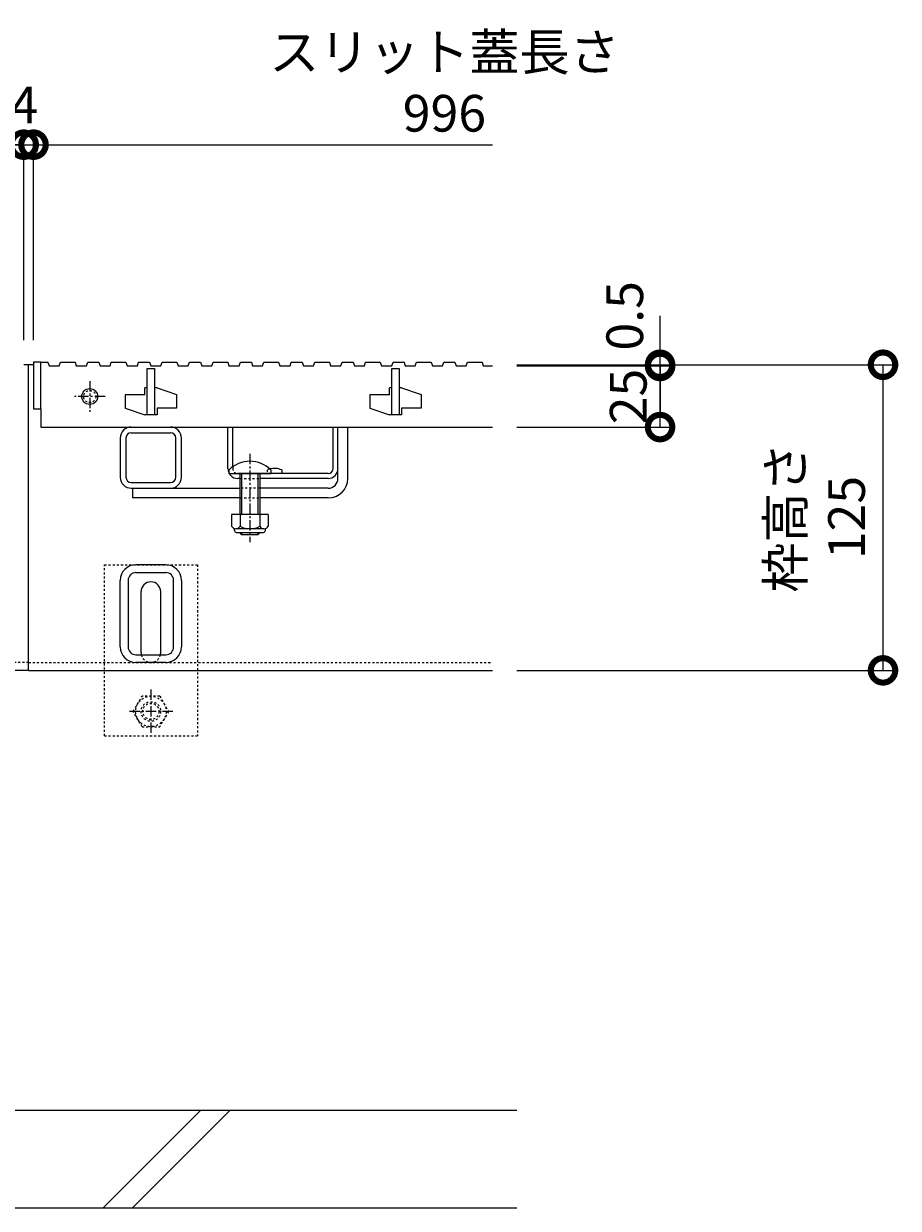
# Model space of a CAD drawing. Units: millimetres. Extents: x -1753 to 1324, y -1227 to 530.
# Drawn here: x -254 to 103, y -1097 to -613 of the extents above; entities that cross this region are included whole.
import ezdxf

# ---------------------------------------------------------------- set-up
doc = ezdxf.new("R2010")
doc.units = ezdxf.units.MM
doc.linetypes.add('中心線（短）', pattern=[6.773333, 4.233333, -0.846667, 0.846667, -0.846667])
doc.linetypes.add('点線（標準）', pattern=[1.693333, 0.846667, -0.846667])
for name, color, linetype, lineweight in [('アンカー', 7, 'Continuous', 9), ('スライドスクリューロック', 7, 'Continuous', 9), ('スリット蓋', 3, 'Continuous', 9), ('ホルダー', 2, 'Continuous', 9), ('六角ボルト', 2, 'Continuous', 9), ('寸法', 7, 'Continuous', 9), ('枠', 7, 'Continuous', 9), ('角パイプ（蓋受け）', 7, 'Continuous', 9), ('角パイプ（補強梁）', 7, 'Continuous', 9), ('Ｕ字溝', 6, 'Continuous', 9)]:
    doc.layers.add(name, color=color, linetype=linetype, lineweight=lineweight)
doc.styles.add('(K)MSゴシック', font='MS Gothic.ttf')
doc.dimstyles.new('KAD-1', dxfattribs={"dimtxt": 3, "dimasz": 4, "dimexe": 1, "dimexo": 2, "dimgap": 1, "dimtad": 1, "dimdec": 1, "dimdsep": 46, "dimtxsty": '(K)MSゴシック', "dimblk": 'DOTSMALL', "dimcen": 0, "dimclrd": 7, "dimclre": 256, "dimclrt": 2, "dimadec": 0, "dimazin": 0, "dimtfac": 1, "dimtdec": 1, "dimtmove": 0, "dimatfit": 3, "dimldrblk": 'DOTSMALL', "dimfxl": 1, "dimtfill": 1, "dimlwd": -1, "dimlwe": -1, "dimarcsym": 0})

# ---------------------------------------------------------------- blocks, each defined once
blk = doc.blocks.new('_DotSmall')
at = {"color": 0, "linetype": 'ByBlock', "const_width": 0.5}
blk.add_lwpolyline([(-0.0625, 0, 1), (0.0625, 0, 1)], format="xyb", close=True, dxfattribs=at)
blk = doc.blocks.new('*D32')
at = {"layer": 'Defpoints', "color": 0, "linetype": 'Continuous', "transparency": 16777216}
for p in [(-254.11, -662.49), (-1250.11, -752.49), (-254.11, -752.49)]:
    blk.add_point(p, dxfattribs=at)
at = {"layer": '寸法', "transparency": 16777216}
for p, q in [((-1250.11, -742.49), (-1250.11, -657.49)), ((-254.11, -742.49), (-254.11, -657.49))]:
    blk.add_line(p, q, dxfattribs=at)
at = {"layer": '寸法', "color": 7, "transparency": 16777216}
blk.add_line((-1250.11, -662.49), (-254.11, -662.49), dxfattribs=at)
at = {"layer": '寸法', "color": 7, "linetype": 'Continuous', "transparency": 16777216, "xscale": 20, "yscale": 20, "zscale": 20, "rotation": 180}
blk.add_blockref('_DotSmall', (-1250.11, -662.49), dxfattribs=at)
at = {"layer": '寸法', "color": 7, "linetype": 'Continuous', "transparency": 16777216, "xscale": 20, "yscale": 20, "zscale": 20}
blk.add_blockref('_DotSmall', (-254.11, -662.49), dxfattribs=at)
at = {"layer": '寸法', "color": 2, "linetype": 'Continuous', "lineweight": 9, "transparency": 16777216, "insert": (-752.11, -637.14), "char_height": 15, "attachment_point": 5, "style": '(K)MSゴシック', "bg_fill": 3, "box_fill_scale": 1.1, "bg_fill_color": 256, "bg_fill_true_color": 13158600, "bg_fill_transparency": 0}
blk.add_mtext('スリット蓋長さ\\P996', dxfattribs=at)
blk = doc.blocks.new('*D33')
at = {"layer": 'Defpoints', "color": 0, "linetype": 'Continuous', "transparency": 16777216}
for p in [(-250.11, -662.49), (-254.11, -752.49), (-250.11, -752.49)]:
    blk.add_point(p, dxfattribs=at)
at = {"layer": '寸法', "transparency": 16777216}
for p, q in [((-254.11, -742.49), (-254.11, -657.49)), ((-250.11, -742.49), (-250.11, -657.49))]:
    blk.add_line(p, q, dxfattribs=at)
at = {"layer": '寸法', "color": 7, "transparency": 16777216}
for p, q in [((-254.11, -662.49), (-274.11, -662.49)), ((-254.11, -662.49), (-250.11, -662.49)), ((-250.11, -662.49), (-230.11, -662.49))]:
    blk.add_line(p, q, dxfattribs=at)
at = {"layer": '寸法', "color": 7, "linetype": 'Continuous', "transparency": 16777216, "xscale": 20, "yscale": 20, "zscale": 20}
blk.add_blockref('_DotSmall', (-254.11, -662.49), dxfattribs=at)
at = {"layer": '寸法', "color": 7, "linetype": 'Continuous', "transparency": 16777216, "xscale": 20, "yscale": 20, "zscale": 20, "rotation": 180}
blk.add_blockref('_DotSmall', (-250.11, -662.49), dxfattribs=at)
at = {"layer": '寸法', "color": 2, "linetype": 'Continuous', "lineweight": 9, "transparency": 16777216, "insert": (-253.84, -648.16), "char_height": 15, "attachment_point": 5, "style": '(K)MSゴシック', "bg_fill": 3, "box_fill_scale": 1.1, "bg_fill_color": 256, "bg_fill_true_color": 13158600, "bg_fill_transparency": 0}
blk.add_mtext('4', dxfattribs=at)
blk = doc.blocks.new('*D35')
at = {"layer": 'Defpoints', "color": 0, "linetype": 'Continuous', "transparency": 16777216}
for p in [(-62.45, -752.49), (97.24, -752.49), (-62.42, -877.49)]:
    blk.add_point(p, dxfattribs=at)
at = {"layer": '寸法', "transparency": 16777216}
for p, q in [((-52.45, -752.49), (102.24, -752.49)), ((-52.42, -877.49), (102.24, -877.49))]:
    blk.add_line(p, q, dxfattribs=at)
at = {"layer": '寸法', "color": 7, "transparency": 16777216}
blk.add_line((97.24, -877.49), (97.24, -752.49), dxfattribs=at)
at = {"layer": '寸法', "color": 7, "linetype": 'Continuous', "transparency": 16777216, "xscale": 20, "yscale": 20, "zscale": 20}
for p, rotation in [((97.24, -752.49), 90), ((97.24, -877.49), 270)]:
    blk.add_blockref('_DotSmall', p, dxfattribs=dict(at, rotation=rotation))
at = {"layer": '寸法', "color": 2, "linetype": 'Continuous', "lineweight": 9, "transparency": 16777216, "insert": (71.78, -814.99), "char_height": 15, "attachment_point": 5, "rotation": 90, "style": '(K)MSゴシック', "bg_fill": 3, "box_fill_scale": 1.1, "bg_fill_color": 256, "bg_fill_true_color": 13158600, "bg_fill_transparency": 0}
blk.add_mtext('枠高さ\\P125', dxfattribs=at)
blk = doc.blocks.new('*D36')
at = {"layer": 'Defpoints', "color": 0, "linetype": 'Continuous', "transparency": 16777216}
for p in [(-62.42, -752.99), (6.08, -752.99), (-62.42, -777.99)]:
    blk.add_point(p, dxfattribs=at)
at = {"layer": '寸法', "transparency": 16777216}
for p, q in [((-52.42, -752.99), (11.08, -752.99)), ((-52.42, -777.99), (11.08, -777.99))]:
    blk.add_line(p, q, dxfattribs=at)
at = {"layer": '寸法', "color": 7, "transparency": 16777216}
blk.add_line((6.08, -777.99), (6.08, -752.99), dxfattribs=at)
at = {"layer": '寸法', "color": 2, "linetype": 'Continuous', "lineweight": 9, "transparency": 16777216, "insert": (-4.98, -765.49), "char_height": 15, "attachment_point": 5, "rotation": 90, "style": '(K)MSゴシック', "bg_fill": 3, "box_fill_scale": 1.1, "bg_fill_color": 256, "bg_fill_true_color": 13158600, "bg_fill_transparency": 0}
blk.add_mtext('25', dxfattribs=at)
at = {"layer": '寸法', "color": 7, "linetype": 'Continuous', "transparency": 16777216, "xscale": 20, "yscale": 20, "zscale": 20}
for p, rotation in [((6.08, -752.99), 90), ((6.08, -777.99), 270)]:
    blk.add_blockref('_DotSmall', p, dxfattribs=dict(at, rotation=rotation))
blk = doc.blocks.new('*D37')
at = {"layer": 'Defpoints', "color": 0, "linetype": 'Continuous', "transparency": 16777216}
for p in [(-62.42, -752.99), (-31.44, -752.49), (6.08, -752.49)]:
    blk.add_point(p, dxfattribs=at)
at = {"layer": '寸法', "color": 7, "transparency": 16777216}
for p, q in [((6.08, -752.49), (6.08, -732.49)), ((6.08, -752.99), (6.08, -752.49)), ((6.08, -752.99), (6.08, -772.99))]:
    blk.add_line(p, q, dxfattribs=at)
at = {"layer": '寸法', "transparency": 16777216}
for p, q in [((-52.42, -752.99), (11.08, -752.99)), ((-21.44, -752.49), (11.08, -752.49))]:
    blk.add_line(p, q, dxfattribs=at)
at = {"layer": '寸法', "color": 2, "linetype": 'Continuous', "lineweight": 9, "transparency": 16777216, "insert": (-6.42, -732.49), "char_height": 15, "attachment_point": 5, "rotation": 90, "style": '(K)MSゴシック', "bg_fill": 3, "box_fill_scale": 1.1, "bg_fill_color": 256, "bg_fill_true_color": 13158600, "bg_fill_transparency": 0}
blk.add_mtext('0.5', dxfattribs=at)
at = {"layer": '寸法', "color": 7, "linetype": 'Continuous', "transparency": 16777216, "xscale": 20, "yscale": 20, "zscale": 20}
for p, rotation in [((6.08, -752.49), 270), ((6.08, -752.99), 90)]:
    blk.add_blockref('_DotSmall', p, dxfattribs=dict(at, rotation=rotation))

msp = doc.modelspace()

# ---------------------------------------------------------------- linework, layer by layer
at = {"layer": 'アンカー', "linetype": '点線（標準）', "lineweight": 9}
for p, q in [((-221.11, -904.29), (-221.11, -834.29)), ((-221.11, -834.29), (-183.11, -834.29)), ((-183.11, -834.29), (-183.11, -904.29)), ((-221.11, -904.29), (-183.11, -904.29))]:
    msp.add_line(p, q, dxfattribs=at)
at = {"layer": 'アンカー', "linetype": 'Continuous', "lineweight": 9}
for p, q in [((-206.11, -870.29), (-206.11, -845.29)), ((-198.11, -870.29), (-198.11, -845.29))]:
    msp.add_line(p, q, dxfattribs=at)
for centre, start, end in [((-202.11, -845.29), 90, 180), ((-202.11, -845.29), 0, 90), ((-202.11, -870.29), 180, 191.537), ((-202.11, -870.29), 348.463, 0)]:
    msp.add_arc(centre, 4, start, end, dxfattribs=at)
at = {"layer": 'アンカー', "linetype": '点線（標準）', "lineweight": 9}
msp.add_arc((-202.11, -870.29), 4, 191.537, 348.463, dxfattribs=at)
at = {"layer": 'スライドスクリューロック', "linetype": 'Continuous', "lineweight": 9}
for p, q in [((-125.62, -798.99), (-125.62, -777.99)), ((-125.62, -777.99), (-121.62, -777.99)), ((-121.62, -798.99), (-121.62, -777.99)), ((-209.61, -802.99), (-165.62, -802.99)), ((-209.61, -802.99), (-209.61, -806.99)), ((-129.62, -802.99), (-157.62, -802.99)), ((-165.62, -806.99), (-209.61, -806.99)), ((-129.62, -806.99), (-157.62, -806.99))]:
    msp.add_line(p, q, dxfattribs=at)
at = {"layer": 'スライドスクリューロック', "color": 7, "linetype": '中心線（短）', "lineweight": 9}
msp.add_line((-161.62, -788.96), (-161.62, -824.99), dxfattribs=at)
at = {"layer": 'スライドスクリューロック', "color": 6, "linetype": 'Continuous', "lineweight": 9}
for p, q in [((-170.12, -796.99), (-170.12, -795.49)), ((-170.12, -796.99), (-153.12, -796.99)), ((-165.62, -806.99), (-165.62, -796.99)), ((-164.87, -806.99), (-164.87, -796.99)), ((-158.37, -796.99), (-158.37, -806.99)), ((-157.62, -796.99), (-157.62, -806.99)), ((-153.12, -795.49), (-153.12, -796.99)), ((-165.62, -813.76), (-165.62, -806.99)), ((-164.87, -813.76), (-164.87, -806.99)), ((-158.37, -806.99), (-158.37, -813.76)), ((-157.62, -806.99), (-157.62, -813.76)), ((-165.62, -821.29), (-165.62, -821.06)), ((-157.62, -821.29), (-165.62, -821.29)), ((-164.87, -821.99), (-165.62, -821.29)), ((-164.87, -821.99), (-164.87, -821.06)), ((-158.37, -821.99), (-164.87, -821.99)), ((-158.37, -821.06), (-158.37, -821.99)), ((-158.37, -821.99), (-157.62, -821.29)), ((-157.62, -821.06), (-157.62, -821.29))]:
    msp.add_line(p, q, dxfattribs=at)
at = {"layer": 'スライドスクリューロック', "linetype": '点線（標準）', "lineweight": 9}
for p, q in [((-157.62, -802.99), (-165.62, -802.99)), ((-165.62, -806.99), (-157.62, -806.99))]:
    msp.add_line(p, q, dxfattribs=at)
at = {"layer": 'スライドスクリューロック', "color": 2, "linetype": 'Continuous', "lineweight": 9}
for p, q in [((-154.12, -813.76), (-169.12, -813.76)), ((-169.12, -813.76), (-169.12, -818.56)), ((-165.62, -813.76), (-165.62, -818.56)), ((-157.62, -813.76), (-157.62, -818.56)), ((-154.12, -813.76), (-154.12, -818.56)), ((-167.97, -820.31), (-167.97, -819.47)), ((-155.87, -819.56), (-167.37, -819.56)), ((-167.22, -821.06), (-156.02, -821.06)), ((-155.27, -820.31), (-155.27, -819.47))]:
    msp.add_line(p, q, dxfattribs=at)
at = {"layer": 'スライドスクリューロック', "color": 6, "linetype": 'Continuous', "lineweight": 9}
msp.add_arc((-161.62, -803.96), 12, 44.9005, 135.0995, dxfattribs=at)
at = {"layer": 'スライドスクリューロック', "linetype": 'Continuous', "lineweight": 9}
for radius in [8, 4]:
    msp.add_arc((-129.62, -798.99), radius, 270, 0, dxfattribs=at)
at = {"layer": 'スライドスクリューロック', "color": 2, "linetype": 'Continuous', "lineweight": 9}
for centre, radius, start, end in [((-167.37, -817.53), 2.03, 210.518, 329.482), ((-161.62, -811.06), 8.5, 241.9287, 298.0715), ((-155.87, -817.53), 2.03, 210.5145, 329.4851), ((-167.22, -820.31), 0.75, 180, 270), ((-156.02, -820.31), 0.75, 270, 0)]:
    msp.add_arc(centre, radius, start, end, dxfattribs=at)
at = {"layer": 'スリット蓋', "linetype": 'Continuous', "lineweight": 9}
for p, q in [((-223.41, -751.49), (-222.91, -752.99)), ((-222.91, -752.99), (-218.81, -752.99)), ((-218.81, -752.99), (-218.31, -751.49)), ((-218.31, -751.49), (-212.31, -751.49)), ((-212.31, -751.49), (-211.81, -752.99)), ((-211.81, -752.99), (-207.61, -752.99)), ((-207.61, -752.99), (-207.11, -751.49)), ((-207.11, -751.49), (-202.61, -751.49)), ((-203.61, -772.99), (-203.61, -753.99)), ((-203.61, -753.99), (-200.61, -753.99)), ((-202.61, -751.49), (-202.11, -752.99)), ((-202.11, -752.99), (-198.01, -752.99)), ((-200.61, -753.99), (-200.61, -772.99)), ((-198.01, -752.99), (-197.51, -751.49)), ((-197.51, -751.49), (-191.51, -751.49)), ((-191.51, -751.49), (-191.01, -752.99)), ((-191.01, -752.99), (-186.81, -752.99)), ((-186.81, -752.99), (-186.31, -751.49)), ((-186.31, -751.49), (-181.81, -751.49)), ((-181.81, -751.49), (-181.31, -752.99)), ((-181.31, -752.99), (-177.21, -752.99)), ((-177.21, -752.99), (-176.71, -751.49)), ((-176.71, -751.49), (-170.71, -751.49)), ((-170.71, -751.49), (-170.21, -752.99)), ((-170.21, -752.99), (-166.01, -752.99)), ((-166.01, -752.99), (-165.51, -751.49)), ((-165.51, -751.49), (-161.01, -751.49)), ((-161.01, -751.49), (-160.51, -752.99)), ((-160.51, -752.99), (-156.41, -752.99)), ((-156.41, -752.99), (-155.91, -751.49)), ((-155.91, -751.49), (-149.91, -751.49)), ((-149.91, -751.49), (-149.41, -752.99)), ((-149.41, -752.99), (-145.21, -752.99)), ((-145.21, -752.99), (-144.71, -751.49)), ((-144.71, -751.49), (-140.21, -751.49)), ((-140.21, -751.49), (-139.71, -752.99)), ((-139.71, -752.99), (-135.61, -752.99)), ((-135.61, -752.99), (-135.11, -751.49)), ((-135.11, -751.49), (-129.11, -751.49)), ((-129.11, -751.49), (-128.61, -752.99)), ((-128.61, -752.99), (-124.41, -752.99)), ((-124.41, -752.99), (-123.91, -751.49)), ((-123.91, -751.49), (-119.41, -751.49)), ((-119.41, -751.49), (-118.91, -752.99)), ((-118.91, -752.99), (-114.81, -752.99)), ((-114.81, -752.99), (-114.31, -751.49)), ((-114.31, -751.49), (-108.31, -751.49)), ((-108.31, -751.49), (-107.81, -752.99)), ((-107.81, -752.99), (-103.61, -752.99)), ((-103.61, -752.99), (-103.11, -751.49)), ((-103.61, -772.99), (-103.61, -753.99)), ((-103.61, -753.99), (-100.61, -753.99)), ((-103.11, -751.49), (-98.61, -751.49)), ((-100.61, -753.99), (-100.61, -772.99)), ((-98.61, -751.49), (-98.11, -752.99)), ((-98.11, -752.99), (-94.01, -752.99)), ((-94.01, -752.99), (-93.51, -751.49)), ((-93.51, -751.49), (-87.51, -751.49)), ((-87.51, -751.49), (-87.01, -752.99)), ((-87.01, -752.99), (-82.81, -752.99)), ((-82.81, -752.99), (-82.31, -751.49)), ((-82.31, -751.49), (-77.81, -751.49)), ((-77.81, -751.49), (-77.31, -752.99)), ((-77.31, -752.99), (-73.21, -752.99)), ((-73.21, -752.99), (-72.71, -751.49)), ((-72.71, -751.49), (-66.71, -751.49)), ((-66.71, -751.49), (-66.21, -752.99)), ((-204.61, -764.79), (-212.61, -764.79)), ((-212.61, -764.79), (-212.61, -770.29)), ((-204.61, -764.79), (-204.61, -761.99)), ((-203.61, -761.99), (-204.61, -761.99)), ((-199.61, -761.99), (-200.61, -761.99)), ((-199.61, -761.99), (-191.61, -764.69)), ((-191.61, -764.69), (-191.61, -770.19)), ((-104.61, -764.79), (-112.61, -764.79)), ((-112.61, -764.79), (-112.61, -770.29)), ((-104.61, -764.79), (-104.61, -761.99)), ((-103.61, -761.99), (-104.61, -761.99)), ((-99.61, -761.99), (-100.61, -761.99)), ((-99.61, -761.99), (-91.61, -764.69)), ((-91.61, -764.69), (-91.61, -770.19)), ((-212.61, -770.29), (-204.61, -772.99)), ((-199.61, -770.19), (-199.61, -772.99)), ((-191.61, -770.19), (-199.61, -770.19)), ((-112.61, -770.29), (-104.61, -772.99)), ((-99.61, -770.19), (-99.61, -772.99)), ((-91.61, -770.19), (-99.61, -770.19)), ((-250.11, -770.49), (-247.11, -770.49)), ((-247.11, -770.49), (-247.11, -777.99)), ((-203.61, -772.99), (-204.61, -772.99)), ((-199.61, -772.99), (-203.61, -772.99)), ((-103.61, -772.99), (-104.61, -772.99)), ((-99.61, -772.99), (-103.61, -772.99))]:
    msp.add_line(p, q, dxfattribs=at)
at = {"layer": 'スリット蓋', "color": 3, "linetype": '中心線（短）', "lineweight": 13}
for p, q in [((-227.11, -759.24), (-227.11, -771.74)), ((-220.86, -765.49), (-233.36, -765.49))]:
    msp.add_line(p, q, dxfattribs=at)
at = {"layer": 'スリット蓋', "color": 3, "linetype": 'Continuous', "lineweight": 9}
msp.add_circle((-227.11, -765.49), 3.25, dxfattribs=at)
at = {"layer": 'スリット蓋', "color": 3, "linetype": '点線（標準）', "lineweight": 9}
msp.add_circle((-227.11, -765.49), 2.5, dxfattribs=at)
at = {"layer": 'ホルダー', "linetype": 'Continuous', "lineweight": 9}
for p, q in [((-170.62, -794.99), (-170.62, -777.99)), ((-170.62, -777.99), (-168.62, -777.99)), ((-168.62, -794.21), (-168.62, -777.99)), ((-127.62, -794.99), (-127.62, -777.99)), ((-127.62, -777.99), (-125.62, -777.99)), ((-125.62, -794.99), (-125.62, -777.99)), ((-129.62, -796.99), (-166.62, -796.99)), ((-165.62, -798.99), (-166.62, -798.99)), ((-129.62, -798.99), (-157.62, -798.99)), ((-148.62, -795.49), (-148.62, -796.99))]:
    msp.add_line(p, q, dxfattribs=at)
at = {"layer": 'ホルダー', "linetype": '点線（標準）', "lineweight": 9}
for p, q in [((-168.62, -794.21), (-168.62, -794.99)), ((-165.62, -798.99), (-157.62, -798.99)), ((-154.62, -795.49), (-154.62, -796.99))]:
    msp.add_line(p, q, dxfattribs=at)
at = {"layer": 'ホルダー', "linetype": 'Continuous', "lineweight": 9}
for centre, radius, start, end in [((-166.62, -794.99), 4, 180, 270), ((-151.62, -802.69), 7.8, 67.3801, 103.9802), ((-129.62, -794.99), 4, 270, 0), ((-129.62, -794.99), 2, 270, 0)]:
    msp.add_arc(centre, radius, start, end, dxfattribs=at)
at = {"layer": 'ホルダー', "linetype": '点線（標準）', "lineweight": 9}
for centre, radius, start, end in [((-166.62, -794.99), 2, 180, 270), ((-151.62, -802.69), 7.8, 103.9802, 112.6199)]:
    msp.add_arc(centre, radius, start, end, dxfattribs=at)
at = {"layer": '六角ボルト', "color": 7, "linetype": '中心線（短）', "lineweight": 9}
for p, q in [((-202.11, -885.29), (-202.11, -903.29)), ((-193.11, -894.29), (-211.11, -894.29))]:
    msp.add_line(p, q, dxfattribs=at)
at = {"layer": '六角ボルト', "linetype": '点線（標準）', "lineweight": 9}
for p, q in [((-209.31, -894.29), (-205.71, -888.05)), ((-198.51, -888.05), (-205.71, -888.05)), ((-198.51, -888.05), (-194.91, -894.29)), ((-205.71, -900.52), (-209.31, -894.29)), ((-194.91, -894.29), (-198.51, -900.52)), ((-205.71, -900.52), (-198.51, -900.52))]:
    msp.add_line(p, q, dxfattribs=at)
for radius in [6.24, 4, 3.32]:
    msp.add_circle((-202.11, -894.29), radius, dxfattribs=at)
at = {"layer": '枠', "linetype": 'Continuous', "lineweight": 9}
for p, q in [((-252.11, -752.49), (-254.11, -752.49)), ((-252.11, -877.49), (-252.11, -752.49)), ((-250.11, -752.49), (-252.11, -752.49)), ((-252.11, -877.49), (-1252.11, -877.49)), ((-252.11, -877.49), (-62.42, -877.49))]:
    msp.add_line(p, q, dxfattribs=at)
at = {"layer": '枠', "linetype": '点線（標準）', "lineweight": 9}
for q in [(-1252.11, -874.29), (-62.42, -874.29)]:
    msp.add_line((-252.11, -874.29), q, dxfattribs=at)
at = {"layer": '角パイプ（蓋受け）', "linetype": 'Continuous', "lineweight": 9}
for p, q in [((-210.11, -777.99), (-194.11, -777.99)), ((-214.61, -782.49), (-214.61, -798.49)), ((-212.31, -782.49), (-212.31, -798.49)), ((-210.11, -780.29), (-194.11, -780.29)), ((-191.91, -798.49), (-191.91, -782.49)), ((-189.61, -798.49), (-189.61, -782.49)), ((-210.11, -800.69), (-194.11, -800.69)), ((-210.11, -802.99), (-194.11, -802.99))]:
    msp.add_line(p, q, dxfattribs=at)
for centre, radius, start, end in [((-210.11, -782.49), 4.5, 90, 180), ((-194.11, -782.49), 4.5, 0, 90), ((-210.11, -782.49), 2.2, 90, 180), ((-194.11, -782.49), 2.2, 0, 90), ((-210.11, -798.49), 4.5, 180, 270), ((-210.11, -798.49), 2.2, 180, 270), ((-194.11, -798.49), 2.2, 270, 0), ((-194.11, -798.49), 4.5, 270, 0)]:
    msp.add_arc(centre, radius, start, end, dxfattribs=at)
at = {"layer": '角パイプ（補強梁）', "linetype": 'Continuous', "lineweight": 9}
for p, q in [((-196.01, -834.29), (-208.21, -834.29)), ((-208.21, -837.49), (-196.01, -837.49)), ((-214.61, -867.89), (-214.61, -840.69)), ((-211.41, -840.69), (-211.41, -867.89)), ((-192.81, -867.89), (-192.81, -840.69)), ((-189.61, -840.69), (-189.61, -867.89)), ((-208.21, -871.09), (-196.01, -871.09)), ((-196.01, -874.29), (-208.21, -874.29))]:
    msp.add_line(p, q, dxfattribs=at)
for centre, radius, start, end in [((-208.21, -840.69), 6.4, 90, 180), ((-208.21, -840.69), 3.2, 90, 180), ((-196.01, -840.69), 6.4, 0, 90), ((-196.01, -840.69), 3.2, 0, 90), ((-208.21, -867.89), 6.4, 180, 270), ((-208.21, -867.89), 3.2, 180, 270), ((-196.01, -867.89), 3.2, 270, 0), ((-196.01, -867.89), 6.4, 270, 0)]:
    msp.add_arc(centre, radius, start, end, dxfattribs=at)
at = {"layer": 'Ｕ字溝', "linetype": 'Continuous', "lineweight": 9}
for p, q in [((-52.42, -1057.49), (-1452.42, -1057.49)), ((-181.82, -1057.49), (-221.82, -1097.49)), ((-169.8, -1057.49), (-209.8, -1097.49)), ((-52.42, -1097.49), (-1452.42, -1097.49))]:
    msp.add_line(p, q, dxfattribs=at)

# ---------------------------------------------------------------- texts
at = {"layer": '寸法', "linetype": 'Continuous', "lineweight": 9, "insert": (-82.09, -637.14), "char_height": 15, "width": 131.2161, "attachment_point": 5, "style": '(K)MSゴシック', "bg_fill": 3, "box_fill_scale": 1.1, "bg_fill_color": 256, "bg_fill_true_color": 13158600, "bg_fill_transparency": 0}
msp.add_mtext('{\\C2;スリット蓋長さ\\P996}', dxfattribs=at)

# ---------------------------------------------------------------- next in the draw order: dimensions: what is measured, and where the dimension line sits
at = {"layer": '寸法', "linetype": 'Continuous', "lineweight": 9}
dim = msp.add_linear_dim(base=(-254.11, -662.49), p1=(-1250.11, -752.49), p2=(-254.11, -752.49), text='スリット蓋長さ\\P<>', dimstyle='KAD-1', dxfattribs=at)
dim.commit()
dim.dimension.update_dxf_attribs({"geometry": '*D32', "text_midpoint": (-752.11, -637.14)})
dim = msp.add_linear_dim(base=(97.24, -752.49), p1=(-62.42, -877.49), p2=(-62.45, -752.49), angle=90, text='枠高さ\\P<>', dimstyle='KAD-1', dxfattribs=at)
dim.commit()
dim.dimension.update_dxf_attribs({"geometry": '*D35', "text_midpoint": (71.78, -814.99)})

# ---------------------------------------------------------------- next in the draw order: dimensions: what is measured, and where the dimension line sits
dim = msp.add_linear_dim(base=(-250.11, -662.49), p1=(-254.11, -752.49), p2=(-250.11, -752.49), dimstyle='KAD-1', override={"dimtmove": 1}, dxfattribs=at)
dim.commit()
dim.dimension.update_dxf_attribs({"geometry": '*D33', "text_midpoint": (-253.84, -660.66), "dimtype": 160})
dim = msp.add_linear_dim(base=(6.08, -752.99), p1=(-62.42, -777.99), p2=(-62.42, -752.99), angle=90, dimstyle='KAD-1', override={"dimtmove": 1}, dxfattribs=at)
dim.commit()
dim.dimension.update_dxf_attribs({"geometry": '*D36', "text_midpoint": (7.52, -765.49), "dimtype": 161})

# ---------------------------------------------------------------- next in the draw order: linework, layer by layer
at = {"layer": 'スリット蓋', "linetype": 'Continuous', "lineweight": 9}
for p, q in [((-247.11, -751.49), (-250.11, -751.49)), ((-250.11, -751.49), (-250.11, -770.49)), ((-247.11, -770.49), (-247.11, -751.49)), ((-247.11, -751.49), (-244.21, -751.49)), ((-244.21, -751.49), (-243.71, -752.99)), ((-243.71, -752.99), (-239.61, -752.99)), ((-239.61, -752.99), (-239.11, -751.49)), ((-239.11, -751.49), (-233.11, -751.49)), ((-233.11, -751.49), (-232.61, -752.99)), ((-232.61, -752.99), (-228.41, -752.99)), ((-228.41, -752.99), (-227.91, -751.49)), ((-227.91, -751.49), (-223.41, -751.49)), ((-247.11, -777.99), (-62.42, -777.99))]:
    msp.add_line(p, q, dxfattribs=at)
at = {"layer": '寸法', "linetype": 'Continuous', "lineweight": 9}
for p, q in [((-250.11, -742.49), (-250.11, -657.49)), ((-250.11, -662.49), (-62.42, -662.49))]:
    msp.add_line(p, q, dxfattribs=at)

# ---------------------------------------------------------------- next in the draw order: block references
at = {"layer": '寸法', "linetype": 'Continuous', "lineweight": 9, "xscale": 20, "yscale": 20, "zscale": 20, "rotation": 180}
msp.add_blockref('_DotSmall', (-250.11, -662.49), dxfattribs=at)

# ---------------------------------------------------------------- next in the draw order: dimensions: what is measured, and where the dimension line sits
at = {"layer": '寸法', "linetype": 'Continuous', "lineweight": 9}
dim = msp.add_linear_dim(base=(6.08, -752.49), p1=(-62.42, -752.99), p2=(-31.44, -752.49), angle=270, dimstyle='KAD-1', override={"dimtmove": 1}, dxfattribs=at)
dim.commit()
dim.dimension.update_dxf_attribs({"geometry": '*D37', "text_midpoint": (6.08, -732.49), "dimtype": 160})

# ---------------------------------------------------------------- next in the draw order: linework, layer by layer
at = {"layer": 'スリット蓋', "linetype": 'Continuous', "lineweight": 9}
msp.add_line((-66.21, -752.99), (-62.42, -752.99), dxfattribs=at)

doc.saveas('drawing.dxf')
